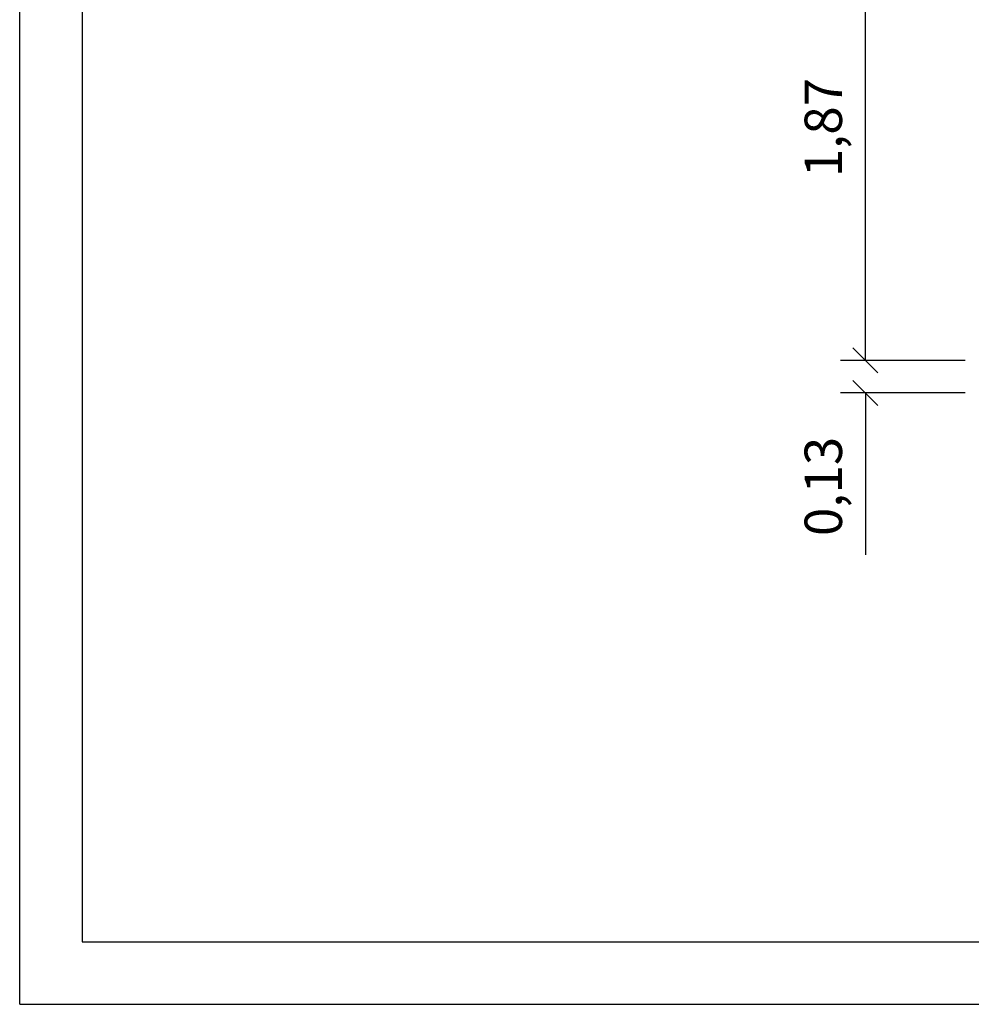
# Model space of a CAD drawing. Extents: x 0 to 14850, y 0 to 10500.
# Drawn here: x 0 to 3817, y 0 to 3948 of the extents above; entities that cross this region are included whole.
import ezdxf
from ezdxf.enums import TextEntityAlignment as Align

# ---------------------------------------------------------------- set-up
doc = ezdxf.new("R2010")
doc.units = 0
doc.layers.add('BEMAßUNG', color=7, linetype='Continuous')
doc.styles.add('ARIAL', font='arial.ttf')

# ---------------------------------------------------------------- blocks, each defined once
blk = doc.blocks.new('SLASH')
at = {"color": 0, "linetype": 'Continuous'}
blk.add_line((-12.7, -12.7), (12.7, 12.7), dxfattribs=at)

msp = doc.modelspace()

# ---------------------------------------------------------------- linework, layer by layer
at = {"color": 7, "linetype": 'Continuous'}
for q in [(0, 10500), (14850, 0)]:
    msp.add_line((0, 0), q, dxfattribs=at)
msp.add_lwpolyline([(14550, 10250), (250, 10250), (250, 250), (14550, 250)], close=True, dxfattribs=at)
at = {"layer": 'BEMAßUNG', "color": 7, "linetype": 'Continuous'}
for p, q in [((3392.2, 2581.6), (3392.2, 4449.2)), ((3392.2, 2581.6), (3392.2, 2681.6)), ((3792.2, 2581.6), (3292.2, 2581.6)), ((3792.2, 2581.6), (3292.2, 2581.6)), ((3792.2, 2451.2), (3292.2, 2451.2)), ((3392.2, 2451.2), (3392.2, 1802.1))]:
    msp.add_line(p, q, dxfattribs=at)

# ---------------------------------------------------------------- block references
at = {"layer": 'BEMAßUNG', "color": 7, "linetype": 'Continuous', "xscale": 3.937007874015748, "yscale": 3.937007874015748}
for p, rotation in [((3392.2, 2581.6), 90.00000000000006), ((3392.2, 2581.6), 90.00000000000007), ((3392.2, 2451.2), 270.0000000000001)]:
    msp.add_blockref('SLASH', p, dxfattribs=dict(at, rotation=rotation))

# ---------------------------------------------------------------- texts
at = {"layer": 'BEMAßUNG', "color": 7, "linetype": 'Continuous', "style": 'ARIAL'}
for s, p in [('1,87', (3223.5, 3515.4)), ('0,13', (3223.5, 2076.6))]:
    msp.add_text(s, height=150, rotation=90, dxfattribs=at).set_placement(p, align=Align.MIDDLE_CENTER)

doc.saveas('drawing.dxf')
